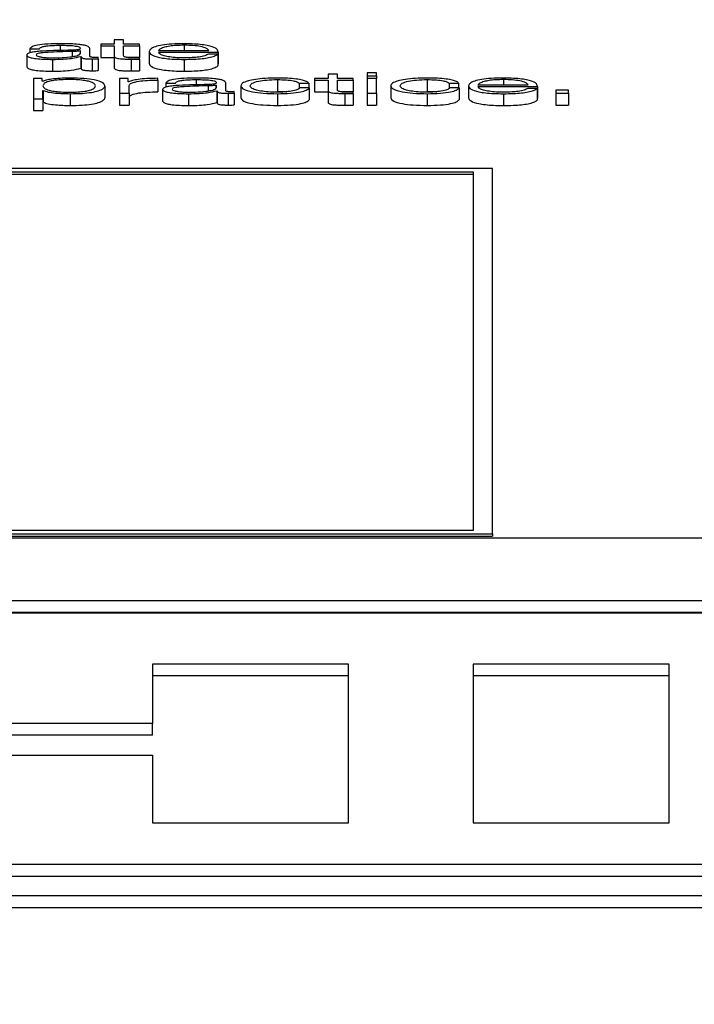
# Paper-space layout 'SHEET 2' of a CAD drawing. Units: inches. Extents: x 0 to 10.8, y 0 to 8.4.
# Drawn here: x 3.5 to 3.5, y 7.3 to 7.3 of the extents above; entities that cross this region are included whole.
import ezdxf

# ---------------------------------------------------------------- set-up
doc = ezdxf.new("R2010")
doc.units = ezdxf.units.IN
doc.header["$MEASUREMENT"] = 0
doc.layers.add('FORMAT', color=7, linetype='Continuous')
doc.styles.add('SLDTEXTSTYLE0', font='TXT', dxfattribs={"width": 0.605})
doc.dimstyles.new('SLDDIMSTYLE5', dxfattribs={"dimtxt": 0.091003, "dimasz": 0.080892, "dimexe": 0, "dimexo": 0.0625, "dimgap": 0.022751, "dimtad": 0, "dimtih": 1, "dimtoh": 1, "dimdec": 6, "dimlfac": 27.9, "dimrnd": 1e-09, "dimzin": 12, "dimdsep": 46, "dimtxsty": 'SLDTEXTSTYLE0', "dimsah": 1, "dimcen": 0.09, "dimadec": 0, "dimazin": 3, "dimtfac": 1, "dimtdec": 0, "dimtofl": 0, "dimtmove": 0, "dimatfit": 3, "dimfxl": 0, "dimfrac": 2, "dimtolj": 1, "dimtzin": 12, "dimarcsym": 0})

# ---------------------------------------------------------------- blocks, each defined once
blk = doc.blocks.new('_D_8')
at = {"layer": 'FORMAT'}
for p, q in [((2.429679, 7.300252), (2.429679, 5.137412)), ((4.128063, 5.723191), (4.128063, 5.137412)), ((2.429679, 5.237412), (2.719843, 5.237412)), ((4.128063, 5.237412), (3.837899, 5.237412))]:
    blk.add_line(p, q, dxfattribs=at)
for points in [[(2.429679, 5.237412), (2.510571, 5.224967), (2.510571, 5.249857)], [(4.128063, 5.237412), (4.047171, 5.249857), (4.047171, 5.224967)]]:
    blk.add_solid(points, dxfattribs=at)
at = {"layer": 'FORMAT', "char_height": 0.09375, "attachment_point": 1, "style": 'SLDTEXTSTYLE0'}
for s, insert in [('47 3/8"', (2.857343, 5.358262)), ('CLEAR', (3.284166, 5.358262)), ('OPENING LENGTH', (2.719843, 5.218505))]:
    blk.add_mtext(s, dxfattribs=dict(at, insert=insert))

psp = doc.layouts.new('SHEET 2')

# ---------------------------------------------------------------- linework, layer by layer
at = {"color": 8, "linetype": 'Continuous', "lineweight": 25}
for p, q in [((3.45482203, 7.31648834), (3.45482203, 7.31632944)), ((3.45852717, 7.31648834), (3.45852717, 7.31633093)), ((3.45518105, 7.31630101), (3.45518105, 7.31615093)), ((3.4588857, 7.31546246), (3.4588857, 7.31530357)), ((3.45924398, 7.31527522), (3.45924398, 7.31512504)), ((3.46807014, 7.31546246), (3.46807014, 7.31530504))]:
    psp.add_line(p, q, dxfattribs=at)
at = {"color": 7, "linetype": 'Continuous', "lineweight": 25}
for p, q in [((3.45603666, 7.31652071), (3.45603666, 7.31647549)), ((3.45643992, 7.31652071), (3.45603666, 7.31652071)), ((3.45603666, 7.31647549), (3.45643992, 7.31647549)), ((3.45603666, 7.31647549), (3.45603666, 7.31612366)), ((3.45643992, 7.31665322), (3.45643992, 7.31652071)), ((3.45672164, 7.31665322), (3.45643992, 7.31665322)), ((3.45643992, 7.31647549), (3.45643992, 7.31617365)), ((3.45672164, 7.31652071), (3.45672164, 7.31665322)), ((3.45719222, 7.31652071), (3.45672164, 7.31652071)), ((3.45672164, 7.31647549), (3.45719222, 7.31647549)), ((3.45672164, 7.31617792), (3.45672164, 7.31647549)), ((3.45719222, 7.31647549), (3.45719222, 7.31652071)), ((3.45719222, 7.31647549), (3.45719222, 7.31612366)), ((3.4538235, 7.31619587), (3.4538235, 7.31584403)), ((3.45392194, 7.31638575), (3.4542039, 7.31638575)), ((3.45392194, 7.31638575), (3.45392194, 7.31626463)), ((3.45542752, 7.31632077), (3.45541853, 7.31632077)), ((3.45541853, 7.31632077), (3.45541853, 7.31624114)), ((3.45542752, 7.31625055), (3.45542752, 7.31632077)), ((3.45544089, 7.31615654), (3.45544089, 7.3158047)), ((3.45544089, 7.31615654), (3.45544989, 7.31615654)), ((3.45544989, 7.31615654), (3.45544989, 7.3158047)), ((3.45570924, 7.31615737), (3.45570924, 7.31639173)), ((3.45596447, 7.31608312), (3.45596447, 7.31612834)), ((3.45603666, 7.31612366), (3.45643992, 7.31612366)), ((3.45643992, 7.31617365), (3.45643992, 7.31582181)), ((3.45685146, 7.31612366), (3.45719222, 7.31612366)), ((3.45719222, 7.31607625), (3.45719222, 7.31612236)), ((3.45748391, 7.31630027), (3.45748391, 7.31594843)), ((3.45776563, 7.31633093), (3.45926246, 7.31633093)), ((3.45776563, 7.31628571), (3.45954369, 7.31628571)), ((3.45953543, 7.31622504), (3.45925346, 7.31622504)), ((3.45953543, 7.31622504), (3.45953543, 7.3158732)), ((3.45954369, 7.31628571), (3.45954369, 7.31593387)), ((3.45459817, 7.31606688), (3.45459817, 7.31571505)), ((3.45578095, 7.31607969), (3.45578095, 7.31572785)), ((3.45596447, 7.31608312), (3.45596447, 7.31573128)), ((3.45694113, 7.31607454), (3.45694113, 7.3157227)), ((3.45719222, 7.31607625), (3.45719222, 7.31572442)), ((3.45852717, 7.31606688), (3.45852717, 7.31571505)), ((3.45953543, 7.31593387), (3.45954369, 7.31593387)), ((3.45544089, 7.3158047), (3.45544989, 7.3158047)), ((3.46282831, 7.31562734), (3.46282831, 7.31549483)), ((3.46311003, 7.31562734), (3.46282831, 7.31562734)), ((3.46311003, 7.31549483), (3.46311003, 7.31562734)), ((3.46427483, 7.31566412), (3.46399311, 7.31566412)), ((3.46399311, 7.31566412), (3.46399311, 7.31557785)), ((3.46399311, 7.31557785), (3.46399311, 7.31549483)), ((3.46399311, 7.31557785), (3.46427483, 7.31557785)), ((3.46427483, 7.31557785), (3.46427483, 7.31566412)), ((3.46427483, 7.31557785), (3.46427483, 7.31549483)), ((3.45428874, 7.31549483), (3.45402938, 7.31549483)), ((3.45402938, 7.31549483), (3.45402938, 7.31489054)), ((3.45428874, 7.31541116), (3.45428874, 7.31549483)), ((3.45429773, 7.31541116), (3.45428874, 7.31541116)), ((3.4561616, 7.31527439), (3.4561616, 7.31492255)), ((3.45686043, 7.31549483), (3.45660107, 7.31549483)), ((3.45660107, 7.31549483), (3.45660107, 7.3150538)), ((3.45686043, 7.3153915), (3.45686043, 7.31549483)), ((3.45686894, 7.3153915), (3.45686043, 7.3153915)), ((3.45688231, 7.3150538), (3.45688231, 7.3152889)), ((3.45774253, 7.31544706), (3.45774253, 7.31550081)), ((3.45774253, 7.31544706), (3.45774253, 7.31509522)), ((3.45798512, 7.31535987), (3.45826684, 7.31535987)), ((3.45798512, 7.31535987), (3.45798512, 7.31523884)), ((3.45949046, 7.31529489), (3.45948146, 7.31529489)), ((3.45948146, 7.31529489), (3.45948146, 7.31521529)), ((3.45949046, 7.31522471), (3.45949046, 7.31529489)), ((3.45977218, 7.31513154), (3.45977218, 7.31536585)), ((3.46022064, 7.31527439), (3.46022064, 7.31492255)), ((3.46131349, 7.31546246), (3.46131349, 7.31511062)), ((3.4619676, 7.31535643), (3.4622498, 7.31535643)), ((3.4619676, 7.31535643), (3.4619676, 7.31520016)), ((3.4622498, 7.31535643), (3.4622498, 7.31521187)), ((3.46242506, 7.31549483), (3.46242506, 7.31544961)), ((3.46282831, 7.31549483), (3.46242506, 7.31549483)), ((3.46242506, 7.31544961), (3.46282831, 7.31544961)), ((3.46242506, 7.31544961), (3.46242506, 7.31509777)), ((3.46282831, 7.31544961), (3.46282831, 7.31514777)), ((3.46358037, 7.31549483), (3.46311003, 7.31549483)), ((3.46311003, 7.31544961), (3.46358037, 7.31544961)), ((3.46311003, 7.31515204), (3.46311003, 7.31544961)), ((3.46358037, 7.31544961), (3.46358037, 7.31549483)), ((3.46358037, 7.31544961), (3.46358037, 7.31509777)), ((3.46427483, 7.31549483), (3.46399311, 7.31549483)), ((3.46399311, 7.31549483), (3.46399311, 7.3150538)), ((3.46427483, 7.3150538), (3.46427483, 7.31549483)), ((3.46470093, 7.31527439), (3.46470093, 7.31492255)), ((3.46579378, 7.31546246), (3.46579378, 7.31511062)), ((3.46644788, 7.31535643), (3.46673009, 7.31535643)), ((3.46644788, 7.31535643), (3.46644788, 7.31520016)), ((3.46673009, 7.31535643), (3.46673009, 7.31521187)), ((3.46702639, 7.31527439), (3.46702639, 7.31492255)), ((3.46730811, 7.31530504), (3.46880494, 7.31530504)), ((3.46730811, 7.31525987), (3.46908666, 7.31525987)), ((3.46908666, 7.31525987), (3.46908666, 7.31490803)), ((3.4543111, 7.31513752), (3.45432009, 7.31513752)), ((3.4543111, 7.31489054), (3.4543111, 7.31513752)), ((3.45432009, 7.31513752), (3.45432009, 7.31478568)), ((3.45512223, 7.315041), (3.45512223, 7.31468916)), ((3.45660107, 7.3150538), (3.45660107, 7.31470196)), ((3.45660107, 7.3150538), (3.45688231, 7.3150538)), ((3.45688231, 7.3150538), (3.45688231, 7.31470196)), ((3.45788643, 7.31516998), (3.45788643, 7.31481815)), ((3.45866159, 7.315041), (3.45866159, 7.31468916)), ((3.45950383, 7.31513065), (3.45950383, 7.31477882)), ((3.45950383, 7.31513065), (3.45951282, 7.31513065)), ((3.45951282, 7.31513065), (3.45951282, 7.31477882)), ((3.45984388, 7.3150538), (3.45984388, 7.31470196)), ((3.46002765, 7.31505723), (3.46002765, 7.31510246)), ((3.46002765, 7.31505723), (3.46002765, 7.3147054)), ((3.46101106, 7.31509859), (3.46131349, 7.31511062)), ((3.46131349, 7.315041), (3.46131349, 7.31468916)), ((3.46226779, 7.31521187), (3.46198534, 7.31521187)), ((3.46226779, 7.31521187), (3.46226779, 7.31486003)), ((3.46242506, 7.31509777), (3.46282831, 7.31509777)), ((3.46282831, 7.31514777), (3.46282831, 7.31479593)), ((3.4632401, 7.31509777), (3.46358037, 7.31509777)), ((3.46332952, 7.3150487), (3.46332952, 7.31469686)), ((3.46358037, 7.31505042), (3.46358037, 7.31509647)), ((3.46358037, 7.31505042), (3.46358037, 7.31469858)), ((3.46399311, 7.3150538), (3.46399311, 7.31470196)), ((3.46399311, 7.3150538), (3.46427483, 7.3150538)), ((3.46427483, 7.3150538), (3.46427483, 7.31470196)), ((3.46549135, 7.31509859), (3.46579378, 7.31511062)), ((3.46579378, 7.315041), (3.46579378, 7.31468916)), ((3.46674808, 7.31521187), (3.46646563, 7.31521187)), ((3.46674808, 7.31521187), (3.46674808, 7.31486003)), ((3.46807014, 7.315041), (3.46807014, 7.31468916)), ((3.46907767, 7.31519916), (3.46879595, 7.31519916)), ((3.46907767, 7.31519916), (3.46907767, 7.31484732)), ((3.46963382, 7.31514434), (3.46963382, 7.3150538)), ((3.4700096, 7.31514434), (3.46963382, 7.31514434)), ((3.46963382, 7.3150538), (3.4700096, 7.3150538)), ((3.46963382, 7.3150538), (3.46963382, 7.31470196)), ((3.4700096, 7.3150538), (3.4700096, 7.31514434)), ((3.4700096, 7.3150538), (3.4700096, 7.31470196)), ((3.45402938, 7.31489054), (3.4543111, 7.31489054)), ((3.45402938, 7.31489054), (3.45402938, 7.31453871)), ((3.4543111, 7.31489054), (3.4543111, 7.31453871)), ((3.4543111, 7.31478568), (3.45432009, 7.31478568)), ((3.45660107, 7.31470196), (3.45688231, 7.31470196)), ((3.45950383, 7.31477882), (3.45951282, 7.31477882)), ((3.46399311, 7.31470196), (3.46427483, 7.31470196)), ((3.46907767, 7.31490803), (3.46908666, 7.31490803)), ((3.46963382, 7.31470196), (3.4700096, 7.31470196)), ((3.45402938, 7.31453871), (3.4543111, 7.31453871)), ((3.46774491, 7.31280428), (3.42040365, 7.31280428)), ((3.46717143, 7.31269486), (3.42097713, 7.31269486)), ((3.46717143, 7.31262449), (3.42097713, 7.31262449)), ((3.46717143, 7.302007), (3.46717143, 7.31269486)), ((3.46774491, 7.30189757), (3.46774491, 7.31280428)), ((3.42097713, 7.302007), (3.46717143, 7.302007)), ((3.59661538, 7.3017657), (3.35243975, 7.3017657)), ((3.42040365, 7.30189757), (3.46774491, 7.30189757)), ((3.42040365, 7.30182721), (3.46774491, 7.30182721)), ((3.46774491, 7.30189757), (3.46774491, 7.30182721)), ((3.35243975, 7.299904), (3.59661538, 7.299904)), ((3.35243975, 7.29955217), (3.59661538, 7.29955217)), ((3.59661538, 7.29952406), (3.35243975, 7.29952406)), ((3.46343575, 7.29800205), (3.45758162, 7.29800205)), ((3.45758162, 7.29800205), (3.45758162, 7.2962268)), ((3.46343575, 7.29325467), (3.46343575, 7.29800205)), ((3.4730181, 7.29800205), (3.46716397, 7.29800205)), ((3.46716397, 7.29800205), (3.46716397, 7.29325467)), ((3.4730181, 7.29325467), (3.4730181, 7.29800205)), ((3.46343575, 7.29765021), (3.45758162, 7.29765021)), ((3.4730181, 7.29765021), (3.46716397, 7.29765021)), ((3.45758162, 7.2962268), (3.45291223, 7.2962268)), ((3.45758162, 7.29587496), (3.45758162, 7.2962268)), ((3.45758162, 7.29587496), (3.45291223, 7.29587496)), ((3.45291223, 7.29528259), (3.45758162, 7.29528259)), ((3.45758162, 7.29528259), (3.45758162, 7.29325467)), ((3.45758162, 7.29325467), (3.46343575, 7.29325467)), ((3.46716397, 7.29325467), (3.4730181, 7.29325467)), ((3.35692004, 7.29202012), (3.59213509, 7.29202012)), ((3.35692004, 7.29166828), (3.59213509, 7.29166828)), ((3.34907954, 7.29108695), (3.5999756, 7.29108695)), ((3.34907954, 7.29073511), (3.5999756, 7.29073511))]:
    psp.add_line(p, q, dxfattribs=at)
for points, knots in [([(3.45485801, 7.31653352), (3.45472089, 7.31653196), (3.45446476, 7.31652904), (3.45414732, 7.31649619), (3.45396053, 7.31644445), (3.45393542, 7.31640624), (3.45392194, 7.31638575)], [0, 0, 0, 0, 0.30024608, 0.5608103, 0.76437275, 1, 1, 1, 1]), ([(3.4542039, 7.31638575), (3.45420954, 7.31639794), (3.45422002, 7.31642065), (3.45430103, 7.31645035), (3.45443158, 7.31647254), (3.45461177, 7.31648621), (3.45474939, 7.3164876), (3.45482203, 7.31648834)], [0, 0, 0, 0, 0.20674877, 0.38485025, 0.55439206, 0.7647853, 1, 1, 1, 1]), ([(3.45482203, 7.31648834), (3.45490933, 7.31648775), (3.45507208, 7.31648664), (3.45526588, 7.3164713), (3.45536994, 7.31644854), (3.45542001, 7.31642499), (3.45542488, 7.31640733), (3.45542752, 7.31639771)], [0, 0, 0, 0, 0.29757489, 0.55475428, 0.68542229, 0.82867725, 1, 1, 1, 1]), ([(3.45570924, 7.31639173), (3.45570536, 7.31640659), (3.45569825, 7.31643373), (3.4556272, 7.31646984), (3.45551778, 7.31649658), (3.45527678, 7.31652837), (3.45503934, 7.31653129), (3.45485801, 7.31653352)], [0, 0, 0, 0, 0.18077159, 0.330191, 0.46244499, 0.58947509, 1, 1, 1, 1]), ([(3.45852717, 7.31653352), (3.45840201, 7.31653156), (3.45816687, 7.31652789), (3.45786539, 7.31649378), (3.45764616, 7.31644221), (3.45750863, 7.31637567), (3.45749224, 7.31632569), (3.45748391, 7.31630027)], [0, 0, 0, 0, 0.20674146, 0.38841302, 0.56477464, 0.77868995, 1, 1, 1, 1]), ([(3.45852717, 7.31648834), (3.45844658, 7.31648696), (3.45829144, 7.31648429), (3.45808898, 7.31646159), (3.45792845, 7.31642752), (3.45781178, 7.31638293), (3.45778115, 7.31634842), (3.45776563, 7.31633093)], [0, 0, 0, 0, 0.19485557, 0.37514955, 0.55517218, 0.77444506, 1, 1, 1, 1]), ([(3.45954369, 7.31628571), (3.45953688, 7.31631987), (3.4595237, 7.31638598), (3.45932926, 7.31646302), (3.45907388, 7.31650714), (3.45881883, 7.31652974), (3.45862817, 7.31653221), (3.45852717, 7.31653352)], [0, 0, 0, 0, 0.28751122, 0.55620216, 0.69374729, 0.8377604, 1, 1, 1, 1]), ([(3.45926246, 7.31633093), (3.45924799, 7.31635325), (3.4592197, 7.31639687), (3.45904556, 7.31644915), (3.45880189, 7.31648274), (3.45862095, 7.31648643), (3.45852717, 7.31648834)], [0, 0, 0, 0, 0.28663397, 0.56017047, 0.77204844, 1, 1, 1, 1]), ([(3.45506389, 7.31633788), (3.45477203, 7.31633376), (3.45441862, 7.31632878), (3.45405257, 7.31629342), (3.45392131, 7.3162692), (3.45383594, 7.31623543), (3.45382788, 7.31620979), (3.4538235, 7.31619587)], [0, 0, 0, 0, 0.53291759, 0.64530508, 0.75254513, 0.86564305, 1, 1, 1, 1]), ([(3.4538235, 7.31619587), (3.45382926, 7.31618069), (3.45384004, 7.31615227), (3.45394422, 7.31611508), (3.45411039, 7.3160873), (3.45433613, 7.3160698), (3.45450831, 7.31606788), (3.45459817, 7.31606688)], [0, 0, 0, 0, 0.204621902, 0.383243054, 0.555386751, 0.767978362, 1, 1, 1, 1]), ([(3.45518105, 7.31630101), (3.45493771, 7.31629597), (3.45464239, 7.31628985), (3.4543209, 7.31626664), (3.45420146, 7.31625079), (3.45411789, 7.3162275), (3.4541096, 7.31620906), (3.45410522, 7.3161993)], [0, 0, 0, 0, 0.55589937, 0.67461997, 0.78155262, 0.88443753, 1, 1, 1, 1]), ([(3.45410522, 7.3161993), (3.45410982, 7.31618979), (3.45411872, 7.31617139), (3.4541923, 7.3161473), (3.454303, 7.31612817), (3.45444984, 7.31611474), (3.45456308, 7.31611296), (3.45462053, 7.31611206)], [0, 0, 0, 0, 0.19429152, 0.37614795, 0.55702115, 0.77526139, 1, 1, 1, 1]), ([(3.45459817, 7.31606688), (3.45470651, 7.3160679), (3.45490343, 7.31606973), (3.45521925, 7.31609805), (3.45535634, 7.31613422), (3.45544089, 7.31615654)], [0, 0, 0, 0, 0.31919312, 0.58013346, 1, 1, 1, 1]), ([(3.45462053, 7.31611206), (3.45473738, 7.31611424), (3.45496434, 7.31611848), (3.45523444, 7.31615201), (3.45540211, 7.31619862), (3.45541883, 7.3162328), (3.45542752, 7.31625055)], [0, 0, 0, 0, 0.288225525, 0.559810491, 0.77134516, 1, 1, 1, 1]), ([(3.45542752, 7.31639771), (3.45542646, 7.31639166), (3.45542455, 7.3163808), (3.4554025, 7.31636625), (3.45536373, 7.31635536), (3.4552971, 7.31634639), (3.45519408, 7.31634084), (3.45511031, 7.31633894), (3.45506389, 7.31633788)], [0, 0, 0, 0, 0.17236648, 0.30912523, 0.42599788, 0.54041006, 0.74535782, 1, 1, 1, 1]), ([(3.45541853, 7.31632077), (3.45540353, 7.31631749), (3.45537111, 7.3163104), (3.45528469, 7.3163048), (3.45522014, 7.31630244), (3.45518105, 7.31630101)], [0, 0, 0, 0, 0.25361558, 0.54794247, 1, 1, 1, 1]), ([(3.45544989, 7.31615654), (3.4554507, 7.31614491), (3.45545217, 7.31612391), (3.45550337, 7.31609846), (3.45558771, 7.31608604), (3.4556767, 7.31608046), (3.45574364, 7.31607996), (3.45578095, 7.31607969)], [0, 0, 0, 0, 0.301578926, 0.5443746, 0.66989808, 0.81599156, 1, 1, 1, 1]), ([(3.45587502, 7.31612491), (3.45585593, 7.3161251), (3.45582062, 7.31612545), (3.45577315, 7.31612915), (3.45573605, 7.31613572), (3.45571261, 7.31614556), (3.45571042, 7.31615324), (3.45570924, 7.31615737)], [0, 0, 0, 0, 0.21089092, 0.39011196, 0.55590946, 0.76081652, 1, 1, 1, 1]), ([(3.45596447, 7.31612834), (3.45594894, 7.31612733), (3.45591987, 7.31612546), (3.45588927, 7.31612508), (3.45587502, 7.31612491)], [0, 0, 0, 0, 0.53430747, 1, 1, 1, 1]), ([(3.45643992, 7.31617365), (3.45644049, 7.31616408), (3.45644154, 7.31614667), (3.456464, 7.31612292), (3.45650714, 7.31610389), (3.45657728, 7.31608943), (3.45667528, 7.3160801), (3.45679972, 7.31607518), (3.456891, 7.31607476), (3.45694113, 7.31607454)], [0, 0, 0, 0, 0.17674975, 0.32167175, 0.44339805, 0.55501021, 0.67829215, 0.82333606, 1, 1, 1, 1]), ([(3.45695012, 7.31611976), (3.45692498, 7.31612025), (3.45687964, 7.31612114), (3.45681979, 7.31612532), (3.4567757, 7.3161318), (3.45674083, 7.31614235), (3.45672297, 7.31615821), (3.45672211, 7.31617092), (3.45672164, 7.31617792)], [0, 0, 0, 0, 0.17211552, 0.31046716, 0.42943708, 0.54512982, 0.74924803, 1, 1, 1, 1]), ([(3.45719222, 7.31612236), (3.45714707, 7.31612152), (3.45706654, 7.31612004), (3.45698565, 7.31611984), (3.45695012, 7.31611976)], [0, 0, 0, 0, 0.56072409, 1, 1, 1, 1]), ([(3.45748391, 7.31630027), (3.45749572, 7.31626663), (3.45751823, 7.31620251), (3.45772614, 7.31612945), (3.45798581, 7.31608989), (3.45823976, 7.31607013), (3.45842741, 7.31606801), (3.45852717, 7.31606688)], [0, 0, 0, 0, 0.29071933, 0.55407316, 0.69030439, 0.83535092, 1, 1, 1, 1]), ([(3.45852717, 7.31611206), (3.45843485, 7.31611367), (3.45826058, 7.3161167), (3.45804156, 7.3161439), (3.45788541, 7.31618322), (3.45778694, 7.31623182), (3.45777269, 7.31626784), (3.45776563, 7.31628571)], [0, 0, 0, 0, 0.20747355, 0.39163967, 0.57211129, 0.78779856, 1, 1, 1, 1]), ([(3.45852717, 7.31606688), (3.45862737, 7.31606784), (3.45881454, 7.31606963), (3.45907006, 7.31608767), (3.45928373, 7.31611913), (3.45944843, 7.31616613), (3.45950535, 7.31620467), (3.45953543, 7.31622504)], [0, 0, 0, 0, 0.20955779, 0.3914392, 0.56156447, 0.7682672, 1, 1, 1, 1]), ([(3.45925346, 7.31622504), (3.4592237, 7.31620754), (3.45916632, 7.31617381), (3.45898937, 7.3161362), (3.45876599, 7.31611511), (3.45861027, 7.31611312), (3.45852717, 7.31611206)], [0, 0, 0, 0, 0.2820229, 0.54363355, 0.75644916, 1, 1, 1, 1]), ([(3.4538235, 7.31584403), (3.45382926, 7.31582885), (3.45384004, 7.31580043), (3.45394422, 7.31576325), (3.45411039, 7.31573546), (3.45433613, 7.31571796), (3.45450831, 7.31571605), (3.45459817, 7.31571505)], [0, 0, 0, 0, 0.2046219, 0.38324305, 0.55538675, 0.76797836, 1, 1, 1, 1]), ([(3.45578095, 7.31607969), (3.45581674, 7.31607977), (3.45587848, 7.31607992), (3.45593903, 7.31608217), (3.45596447, 7.31608312)], [0, 0, 0, 0, 0.57980512, 1, 1, 1, 1]), ([(3.45643992, 7.31582181), (3.45644049, 7.31581224), (3.45644154, 7.31579483), (3.456464, 7.31577108), (3.45650714, 7.31575205), (3.45657728, 7.31573759), (3.45667528, 7.31572826), (3.45679972, 7.31572334), (3.456891, 7.31572293), (3.45694113, 7.3157227)], [0, 0, 0, 0, 0.17674975, 0.32167175, 0.44339805, 0.55501021, 0.67829215, 0.82333606, 1, 1, 1, 1]), ([(3.45694113, 7.31607454), (3.45698795, 7.31607489), (3.45707164, 7.31607551), (3.45715535, 7.31607603), (3.45719222, 7.31607625)], [0, 0, 0, 0, 0.55946587, 1, 1, 1, 1]), ([(3.45748391, 7.31594843), (3.45749572, 7.31591479), (3.45751823, 7.31585067), (3.45772614, 7.31577762), (3.45798581, 7.31573806), (3.45823976, 7.31571829), (3.45842741, 7.31571617), (3.45852717, 7.31571505)], [0, 0, 0, 0, 0.29071933, 0.55407316, 0.69030439, 0.83535092, 1, 1, 1, 1]), ([(3.45852717, 7.31571505), (3.45862737, 7.315716), (3.45881454, 7.31571779), (3.45907006, 7.31573583), (3.45928373, 7.31576729), (3.45944843, 7.31581429), (3.45950535, 7.31585283), (3.45953543, 7.3158732)], [0, 0, 0, 0, 0.20955779, 0.3914392, 0.56156447, 0.7682672, 1, 1, 1, 1]), ([(3.45459817, 7.31571505), (3.45470651, 7.31571606), (3.45490343, 7.3157179), (3.45521925, 7.31574621), (3.45535634, 7.31578239), (3.45544089, 7.3158047)], [0, 0, 0, 0, 0.31919312, 0.58013346, 1, 1, 1, 1]), ([(3.45544989, 7.3158047), (3.4554507, 7.31579307), (3.45545217, 7.31577208), (3.45550337, 7.31574662), (3.45558771, 7.3157342), (3.4556767, 7.31572862), (3.45574364, 7.31572812), (3.45578095, 7.31572785)], [0, 0, 0, 0, 0.30157893, 0.5443746, 0.66989808, 0.81599156, 1, 1, 1, 1]), ([(3.45578095, 7.31572785), (3.45581674, 7.31572793), (3.45587848, 7.31572809), (3.45593903, 7.31573033), (3.45596447, 7.31573128)], [0, 0, 0, 0, 0.57980512, 1, 1, 1, 1]), ([(3.45694113, 7.3157227), (3.45698795, 7.31572305), (3.45707164, 7.31572367), (3.45715535, 7.31572419), (3.45719222, 7.31572442)], [0, 0, 0, 0, 0.55946587, 1, 1, 1, 1]), ([(3.45512223, 7.31550768), (3.45502144, 7.31550614), (3.45482536, 7.31550315), (3.45458084, 7.31547975), (3.45439894, 7.31544856), (3.45433155, 7.31542366), (3.45429773, 7.31541116)], [0, 0, 0, 0, 0.29421339, 0.57235898, 0.78536278, 1, 1, 1, 1]), ([(3.45587988, 7.31527439), (3.45587225, 7.31529725), (3.4558573, 7.31534203), (3.45573777, 7.31539759), (3.45556544, 7.31543595), (3.45536189, 7.31545816), (3.45511113, 7.31546463), (3.45485679, 7.3154588), (3.45463091, 7.31543873), (3.4544452, 7.31540134), (3.454328, 7.31534422), (3.45431692, 7.31529843), (3.4543111, 7.31527439)], [0, 0, 0, 0, 0.12637458, 0.24744413, 0.32457811, 0.40257297, 0.48923585, 0.58741266, 0.66995416, 0.74698686, 0.86716247, 1, 1, 1, 1]), ([(3.4543111, 7.31527439), (3.45431837, 7.3152515), (3.45433264, 7.31520659), (3.4544555, 7.31515061), (3.45463934, 7.31511217), (3.45486102, 7.31509042), (3.45511363, 7.31508394), (3.45536188, 7.31509056), (3.45556546, 7.31511273), (3.45573779, 7.31515111), (3.45585731, 7.3152067), (3.45587225, 7.3152515), (3.45587988, 7.31527439)], [0, 0, 0, 0, 0.12706239, 0.2492775, 0.32882314, 0.41216787, 0.50824856, 0.59532883, 0.67370198, 0.75121869, 0.87291818, 1, 1, 1, 1]), ([(3.4561616, 7.31527439), (3.45614824, 7.31530797), (3.45612266, 7.31537229), (3.45588882, 7.31545148), (3.45553038, 7.31550037), (3.45526347, 7.31550515), (3.45512223, 7.31550768)], [0, 0, 0, 0, 0.29218037, 0.55951203, 0.76691022, 1, 1, 1, 1]), ([(3.45512223, 7.315041), (3.45524321, 7.31504284), (3.4554719, 7.31504633), (3.45576934, 7.31507865), (3.45599276, 7.31512898), (3.45613643, 7.3151964), (3.45615301, 7.31524777), (3.4561616, 7.31527439)], [0, 0, 0, 0, 0.20009176, 0.37824339, 0.55272877, 0.76827246, 1, 1, 1, 1]), ([(3.45774253, 7.31550081), (3.45763252, 7.31549996), (3.45742109, 7.31549832), (3.45715899, 7.31547142), (3.45697344, 7.3154346), (3.45690443, 7.31540614), (3.45686894, 7.3153915)], [0, 0, 0, 0, 0.29221108, 0.5615886, 0.77448115, 1, 1, 1, 1]), ([(3.45688231, 7.3152889), (3.45689671, 7.31531334), (3.45692466, 7.31536077), (3.45714599, 7.31541446), (3.45743396, 7.31544472), (3.45763663, 7.31544626), (3.45774253, 7.31544706)], [0, 0, 0, 0, 0.28394544, 0.5511948, 0.76548558, 1, 1, 1, 1]), ([(3.45912755, 7.315312), (3.45883555, 7.31530789), (3.45848197, 7.31530291), (3.45811568, 7.31526756), (3.45798432, 7.31524334), (3.45789888, 7.31520956), (3.45789081, 7.31518391), (3.45788643, 7.31516998)], [0, 0, 0, 0, 0.532950591, 0.64534217, 0.752575274, 0.865657527, 1, 1, 1, 1]), ([(3.45892143, 7.31550768), (3.4587842, 7.31550612), (3.45852793, 7.3155032), (3.45821035, 7.31547033), (3.45802358, 7.31541857), (3.45799855, 7.31538036), (3.45798512, 7.31535987)], [0, 0, 0, 0, 0.300362517, 0.560935461, 0.764453114, 1, 1, 1, 1]), ([(3.45924398, 7.31527522), (3.45900073, 7.31527018), (3.45870548, 7.31526406), (3.45838401, 7.31524085), (3.45826448, 7.31522498), (3.45818084, 7.31520166), (3.45817254, 7.31518319), (3.45816815, 7.31517342)], [0, 0, 0, 0, 0.5555451, 0.67430416, 0.78130487, 0.88429097, 1, 1, 1, 1]), ([(3.45826684, 7.31535987), (3.45827252, 7.31537206), (3.45828309, 7.31539477), (3.45836432, 7.31542447), (3.45849504, 7.31544665), (3.45867535, 7.31546032), (3.45881303, 7.31546172), (3.4588857, 7.31546246)], [0, 0, 0, 0, 0.2066762, 0.38478204, 0.55438131, 0.7648308, 1, 1, 1, 1]), ([(3.4588857, 7.31546246), (3.45897295, 7.31546187), (3.45913555, 7.31546077), (3.4593292, 7.31544543), (3.45943304, 7.31542267), (3.45948297, 7.31539911), (3.45948782, 7.31538145), (3.45949046, 7.31537183)], [0, 0, 0, 0, 0.29757315, 0.55456364, 0.68518652, 0.82850192, 1, 1, 1, 1]), ([(3.45977218, 7.31536585), (3.45976829, 7.31538072), (3.45976119, 7.31540788), (3.45969016, 7.31544402), (3.45958077, 7.31547077), (3.45933991, 7.31550255), (3.45910262, 7.31550546), (3.45892143, 7.31550768)], [0, 0, 0, 0, 0.180971521, 0.33049115, 0.462767012, 0.589766896, 1, 1, 1, 1]), ([(3.45949046, 7.31537183), (3.45948939, 7.31536578), (3.45948749, 7.31535493), (3.45946544, 7.31534039), (3.45942671, 7.31532952), (3.45936021, 7.31532054), (3.45925742, 7.31531498), (3.45917384, 7.31531306), (3.45912755, 7.315312)], [0, 0, 0, 0, 0.1724595, 0.30930815, 0.42626674, 0.54073581, 0.74563993, 1, 1, 1, 1]), ([(3.45948146, 7.31529489), (3.45946648, 7.31529164), (3.45943401, 7.31528459), (3.45934763, 7.31527905), (3.45928309, 7.31527667), (3.45924398, 7.31527522)], [0, 0, 0, 0, 0.25245447, 0.54698299, 1, 1, 1, 1]), ([(3.46131349, 7.31550768), (3.46119055, 7.31550582), (3.46095668, 7.31550228), (3.46064897, 7.31547055), (3.46040994, 7.31542087), (3.46024964, 7.31535331), (3.46023052, 7.31530128), (3.46022064, 7.31527439)], [0, 0, 0, 0, 0.199729869, 0.379951443, 0.555775263, 0.770391716, 1, 1, 1, 1]), ([(3.46022064, 7.31527439), (3.46023614, 7.31524039), (3.46026595, 7.31517499), (3.46052429, 7.31509623), (3.4608967, 7.31504842), (3.4611698, 7.31504356), (3.46131349, 7.315041)], [0, 0, 0, 0, 0.28967382, 0.5572249, 0.76704093, 1, 1, 1, 1]), ([(3.46050236, 7.31527439), (3.46051389, 7.31530047), (3.46053639, 7.31535138), (3.46071773, 7.31541429), (3.4609933, 7.31545574), (3.46120372, 7.31546016), (3.46131349, 7.31546246)], [0, 0, 0, 0, 0.28747912, 0.56094946, 0.77096399, 1, 1, 1, 1]), ([(3.46131349, 7.31508622), (3.46121962, 7.31508788), (3.46104005, 7.31509104), (3.46081, 7.31511869), (3.46063744, 7.31515992), (3.46052393, 7.31521338), (3.46050964, 7.31525382), (3.46050236, 7.31527439)], [0, 0, 0, 0, 0.19628314, 0.37548355, 0.55425378, 0.77324777, 1, 1, 1, 1]), ([(3.4622498, 7.31535643), (3.46223294, 7.31537385), (3.46220101, 7.31540682), (3.46206903, 7.31544934), (3.46187555, 7.31548231), (3.4616158, 7.31550401), (3.46141692, 7.31550642), (3.46131349, 7.31550768)], [0, 0, 0, 0, 0.204205445, 0.386750341, 0.561193419, 0.771805068, 1, 1, 1, 1]), ([(3.46131349, 7.31546246), (3.46140674, 7.31546102), (3.46158216, 7.31545831), (3.46178701, 7.3154311), (3.46191072, 7.31539558), (3.46194799, 7.31536993), (3.4619676, 7.31535643)], [0, 0, 0, 0, 0.29517314, 0.55527422, 0.76608316, 1, 1, 1, 1]), ([(3.46579378, 7.31550768), (3.46567084, 7.31550582), (3.46543697, 7.31550228), (3.46512926, 7.31547055), (3.46489023, 7.31542087), (3.46472993, 7.31535331), (3.46471081, 7.31530128), (3.46470093, 7.31527439)], [0, 0, 0, 0, 0.19972987, 0.37995144, 0.55577526, 0.77039172, 1, 1, 1, 1]), ([(3.46470093, 7.31527439), (3.46471643, 7.31524039), (3.46474624, 7.31517499), (3.46500457, 7.31509623), (3.46537699, 7.31504842), (3.46565009, 7.31504356), (3.46579378, 7.315041)], [0, 0, 0, 0, 0.28967382, 0.5572249, 0.76704093, 1, 1, 1, 1]), ([(3.46498265, 7.31527439), (3.46499418, 7.31530047), (3.46501667, 7.31535138), (3.46519802, 7.31541429), (3.46547358, 7.31545574), (3.46568401, 7.31546016), (3.46579378, 7.31546246)], [0, 0, 0, 0, 0.28747912, 0.56094946, 0.77096399, 1, 1, 1, 1]), ([(3.46579378, 7.31508622), (3.46569991, 7.31508788), (3.46552034, 7.31509104), (3.46529029, 7.31511869), (3.46511773, 7.31515992), (3.46500422, 7.31521338), (3.46498992, 7.31525382), (3.46498265, 7.31527439)], [0, 0, 0, 0, 0.19628314, 0.37548355, 0.55425378, 0.77324777, 1, 1, 1, 1]), ([(3.46673009, 7.31535643), (3.46671323, 7.31537385), (3.46668129, 7.31540682), (3.46654932, 7.31544934), (3.46635583, 7.31548231), (3.46609608, 7.31550401), (3.4658972, 7.31550642), (3.46579378, 7.31550768)], [0, 0, 0, 0, 0.20420544, 0.38675034, 0.56119342, 0.77180507, 1, 1, 1, 1]), ([(3.46579378, 7.31546246), (3.46588703, 7.31546102), (3.46606245, 7.31545831), (3.4662673, 7.3154311), (3.466391, 7.31539558), (3.46642828, 7.31536993), (3.46644788, 7.31535643)], [0, 0, 0, 0, 0.29517314, 0.55527422, 0.76608316, 1, 1, 1, 1]), ([(3.46807014, 7.31550768), (3.46794488, 7.31550573), (3.46770958, 7.31550206), (3.4674079, 7.31546795), (3.46718859, 7.31541637), (3.46705109, 7.31534981), (3.46703472, 7.31529981), (3.46702639, 7.31527439)], [0, 0, 0, 0, 0.20683415, 0.38851495, 0.56483925, 0.77870634, 1, 1, 1, 1]), ([(3.46702639, 7.31527439), (3.46703819, 7.31524074), (3.46706068, 7.31517663), (3.46726861, 7.31510357), (3.46752839, 7.31506401), (3.46778251, 7.31504425), (3.46797029, 7.31504213), (3.46807014, 7.315041)], [0, 0, 0, 0, 0.29064091, 0.55393004, 0.69016018, 0.83525035, 1, 1, 1, 1]), ([(3.46807014, 7.31546246), (3.46798949, 7.31546108), (3.46783424, 7.31545842), (3.46763161, 7.31543574), (3.46747096, 7.31540168), (3.46735424, 7.31535707), (3.46732363, 7.31532255), (3.46730811, 7.31530504)], [0, 0, 0, 0, 0.1949494, 0.37523517, 0.55518247, 0.77438251, 1, 1, 1, 1]), ([(3.46807014, 7.31508622), (3.46797774, 7.31508783), (3.46780334, 7.31509087), (3.46758418, 7.31511809), (3.46742795, 7.31515742), (3.46732944, 7.31520601), (3.46731518, 7.31524202), (3.46730811, 7.31525987)], [0, 0, 0, 0, 0.20759675, 0.39184445, 0.57235348, 0.78799506, 1, 1, 1, 1]), ([(3.46908666, 7.31525987), (3.46907978, 7.31529405), (3.46906648, 7.31536016), (3.46887196, 7.3154372), (3.46861661, 7.31548131), (3.46836166, 7.3155039), (3.46817109, 7.31550637), (3.46807014, 7.31550768)], [0, 0, 0, 0, 0.2876036, 0.55632708, 0.69386259, 0.83783765, 1, 1, 1, 1]), ([(3.46880494, 7.31530504), (3.46879051, 7.31532739), (3.46876233, 7.31537102), (3.46858837, 7.31542332), (3.46834475, 7.31545687), (3.46816389, 7.31546055), (3.46807014, 7.31546246)], [0, 0, 0, 0, 0.28691057, 0.56034135, 0.77208078, 1, 1, 1, 1]), ([(3.45432009, 7.31513752), (3.45436315, 7.3151213), (3.45444827, 7.31508924), (3.45473107, 7.31505024), (3.45497306, 7.31504452), (3.45512223, 7.315041)], [0, 0, 0, 0, 0.28188506, 0.55732208, 1, 1, 1, 1]), ([(3.45688231, 7.31493707), (3.45689671, 7.3149615), (3.45692466, 7.31500893), (3.45714599, 7.31506262), (3.45743396, 7.31509289), (3.45763663, 7.31509442), (3.45774253, 7.31509522)], [0, 0, 0, 0, 0.283945436, 0.551194797, 0.765485576, 1, 1, 1, 1]), ([(3.45788643, 7.31516998), (3.4578922, 7.31515481), (3.45790299, 7.31512638), (3.45800726, 7.3150892), (3.45817353, 7.31506141), (3.4583994, 7.31504392), (3.45857168, 7.315042), (3.45866159, 7.315041)], [0, 0, 0, 0, 0.20455525, 0.38314196, 0.55528949, 0.76792205, 1, 1, 1, 1]), ([(3.45816815, 7.31517342), (3.45817277, 7.31516392), (3.45818171, 7.31514552), (3.45825549, 7.31512144), (3.45836634, 7.31510234), (3.45851325, 7.31508891), (3.45862651, 7.31508713), (3.45868395, 7.31508622)], [0, 0, 0, 0, 0.1941381, 0.37598886, 0.55697081, 0.7753366, 1, 1, 1, 1]), ([(3.45866159, 7.315041), (3.45876994, 7.31504201), (3.45896681, 7.31504384), (3.45928245, 7.31507217), (3.45941938, 7.31510834), (3.45950383, 7.31513065)], [0, 0, 0, 0, 0.319322925, 0.580162572, 1, 1, 1, 1]), ([(3.45868395, 7.31508622), (3.45880081, 7.3150884), (3.4590277, 7.31509263), (3.45929772, 7.31512615), (3.45946512, 7.31517278), (3.4594818, 7.31520695), (3.45949046, 7.31522471)], [0, 0, 0, 0, 0.28828571, 0.55974328, 0.77123436, 1, 1, 1, 1]), ([(3.45951282, 7.31513065), (3.45951366, 7.31511902), (3.45951516, 7.31509802), (3.4595665, 7.31507257), (3.45965084, 7.31506016), (3.45973975, 7.31505458), (3.45980662, 7.31505408), (3.45984388, 7.3150538)], [0, 0, 0, 0, 0.30166124, 0.54459653, 0.67016576, 0.81620377, 1, 1, 1, 1]), ([(3.45993795, 7.31509902), (3.45991886, 7.31509921), (3.45988355, 7.31509957), (3.45983607, 7.31510327), (3.45979897, 7.31510984), (3.45977554, 7.31511971), (3.45977335, 7.31512739), (3.45977218, 7.31513154)], [0, 0, 0, 0, 0.21072223, 0.38981525, 0.55555522, 0.76054029, 1, 1, 1, 1]), ([(3.45984388, 7.3150538), (3.45987972, 7.31505389), (3.45994154, 7.31505404), (3.46000217, 7.31505629), (3.46002765, 7.31505723)], [0, 0, 0, 0, 0.57982194, 1, 1, 1, 1]), ([(3.46002765, 7.31510246), (3.46001204, 7.31510145), (3.45998289, 7.31509958), (3.45995221, 7.3150992), (3.45993795, 7.31509902)], [0, 0, 0, 0, 0.53527161, 1, 1, 1, 1]), ([(3.46198534, 7.31521187), (3.46196526, 7.31519252), (3.46192659, 7.31515526), (3.46174834, 7.31511441), (3.46153586, 7.3150904), (3.46138821, 7.31508763), (3.46131349, 7.31508622)], [0, 0, 0, 0, 0.297190265, 0.572213898, 0.783532405, 1, 1, 1, 1]), ([(3.46131349, 7.315041), (3.46144886, 7.3150436), (3.46171111, 7.31504862), (3.46201415, 7.3150922), (3.4622001, 7.3151489), (3.46224444, 7.31519015), (3.46226779, 7.31521187)], [0, 0, 0, 0, 0.27980175, 0.54204461, 0.7588022, 1, 1, 1, 1]), ([(3.46131349, 7.31511062), (3.46141117, 7.31511085), (3.46151307, 7.3151111), (3.46159222, 7.31510064), (3.46159549, 7.31510021)], [0, 0, 0, 0, 0.95861369, 1, 1, 1, 1]), ([(3.46282831, 7.31514777), (3.46282887, 7.31513821), (3.46282987, 7.31512081), (3.46285237, 7.31509708), (3.4628956, 7.31507806), (3.4629658, 7.3150636), (3.46306382, 7.31505427), (3.46318822, 7.31504934), (3.46327945, 7.31504893), (3.46332952, 7.3150487)], [0, 0, 0, 0, 0.17662139, 0.32149576, 0.44325929, 0.55497229, 0.67836097, 0.82343558, 1, 1, 1, 1]), ([(3.46333852, 7.31509392), (3.46331336, 7.31509441), (3.46326798, 7.31509529), (3.46320809, 7.31509945), (3.46316399, 7.31510592), (3.46312914, 7.31511647), (3.46311135, 7.31513233), (3.4631105, 7.31514503), (3.46311003, 7.31515204)], [0, 0, 0, 0, 0.17226846, 0.31064225, 0.42955476, 0.54517519, 0.7492387, 1, 1, 1, 1]), ([(3.46332952, 7.3150487), (3.4633763, 7.31504905), (3.46345991, 7.31504967), (3.46354354, 7.31505019), (3.46358037, 7.31505042)], [0, 0, 0, 0, 0.55952262, 1, 1, 1, 1]), ([(3.46358037, 7.31509647), (3.46353527, 7.31509565), (3.46345481, 7.31509419), (3.46337401, 7.315094), (3.46333852, 7.31509392)], [0, 0, 0, 0, 0.560680792, 1, 1, 1, 1]), ([(3.46646563, 7.31521187), (3.46644555, 7.31519252), (3.46640688, 7.31515526), (3.46622863, 7.31511441), (3.46601615, 7.3150904), (3.46586849, 7.31508763), (3.46579378, 7.31508622)], [0, 0, 0, 0, 0.29719026, 0.5722139, 0.78353241, 1, 1, 1, 1]), ([(3.46579378, 7.315041), (3.46592915, 7.3150436), (3.4661914, 7.31504862), (3.46649443, 7.3150922), (3.46668039, 7.3151489), (3.46672473, 7.31519015), (3.46674808, 7.31521187)], [0, 0, 0, 0, 0.27980175, 0.54204461, 0.7588022, 1, 1, 1, 1]), ([(3.46579378, 7.31511062), (3.46589146, 7.31511085), (3.46599336, 7.3151111), (3.46607251, 7.31510064), (3.46607578, 7.31510021)], [0, 0, 0, 0, 0.95861369, 1, 1, 1, 1]), ([(3.46879595, 7.31519916), (3.46876621, 7.31518166), (3.46870891, 7.31514794), (3.46853214, 7.31511034), (3.46830886, 7.31508927), (3.46815322, 7.31508728), (3.46807014, 7.31508622)], [0, 0, 0, 0, 0.28208459, 0.54362533, 0.75639227, 1, 1, 1, 1]), ([(3.46807014, 7.315041), (3.46817025, 7.31504196), (3.4683573, 7.31504375), (3.46861269, 7.31506179), (3.46882633, 7.31509325), (3.46899101, 7.31514024), (3.46904771, 7.31517879), (3.46907767, 7.31519916)], [0, 0, 0, 0, 0.20943839, 0.39132731, 0.56150728, 0.76825587, 1, 1, 1, 1]), ([(3.45432009, 7.31478568), (3.45436315, 7.31476946), (3.45444827, 7.3147374), (3.45473107, 7.3146984), (3.45497306, 7.31469269), (3.45512223, 7.31468916)], [0, 0, 0, 0, 0.28188506, 0.55732208, 1, 1, 1, 1]), ([(3.45512223, 7.31468916), (3.45524321, 7.31469101), (3.4554719, 7.31469449), (3.45576934, 7.31472681), (3.45599276, 7.31477715), (3.45613643, 7.31484457), (3.45615301, 7.31489594), (3.4561616, 7.31492255)], [0, 0, 0, 0, 0.200091763, 0.378243394, 0.552728775, 0.768272457, 1, 1, 1, 1]), ([(3.45788643, 7.31481815), (3.4578922, 7.31480297), (3.45790299, 7.31477454), (3.45800726, 7.31473736), (3.45817353, 7.31470957), (3.4583994, 7.31469208), (3.45857168, 7.31469016), (3.45866159, 7.31468916)], [0, 0, 0, 0, 0.20455525, 0.38314196, 0.55528949, 0.76792205, 1, 1, 1, 1]), ([(3.45866159, 7.31468916), (3.45876994, 7.31469017), (3.45896681, 7.31469201), (3.45928245, 7.31472033), (3.45941938, 7.31475651), (3.45950383, 7.31477882)], [0, 0, 0, 0, 0.31932292, 0.58016257, 1, 1, 1, 1]), ([(3.45951282, 7.31477882), (3.45951366, 7.31476719), (3.45951516, 7.31474619), (3.4595665, 7.31472074), (3.45965084, 7.31470832), (3.45973975, 7.31470274), (3.45980662, 7.31470224), (3.45984388, 7.31470196)], [0, 0, 0, 0, 0.30166124, 0.54459653, 0.67016576, 0.81620377, 1, 1, 1, 1]), ([(3.45984388, 7.31470196), (3.45987972, 7.31470205), (3.45994154, 7.3147022), (3.46000217, 7.31470445), (3.46002765, 7.3147054)], [0, 0, 0, 0, 0.57982194, 1, 1, 1, 1]), ([(3.46022064, 7.31492255), (3.46023614, 7.31488855), (3.46026595, 7.31482315), (3.46052429, 7.3147444), (3.4608967, 7.31469658), (3.4611698, 7.31469172), (3.46131349, 7.31468916)], [0, 0, 0, 0, 0.28967382, 0.5572249, 0.76704093, 1, 1, 1, 1]), ([(3.46131349, 7.31468916), (3.46144886, 7.31469176), (3.46171111, 7.31469679), (3.46201415, 7.31474036), (3.4622001, 7.31479707), (3.46224444, 7.31483831), (3.46226779, 7.31486003)], [0, 0, 0, 0, 0.27980175, 0.54204461, 0.7588022, 1, 1, 1, 1]), ([(3.46282831, 7.31479593), (3.46282887, 7.31478637), (3.46282987, 7.31476897), (3.46285237, 7.31474524), (3.4628956, 7.31472622), (3.4629658, 7.31471177), (3.46306382, 7.31470243), (3.46318822, 7.3146975), (3.46327945, 7.31469709), (3.46332952, 7.31469686)], [0, 0, 0, 0, 0.17662139, 0.32149576, 0.44325929, 0.55497229, 0.67836097, 0.82343558, 1, 1, 1, 1]), ([(3.46332952, 7.31469686), (3.4633763, 7.31469721), (3.46345991, 7.31469783), (3.46354354, 7.31469835), (3.46358037, 7.31469858)], [0, 0, 0, 0, 0.55952262, 1, 1, 1, 1]), ([(3.46470093, 7.31492255), (3.46471643, 7.31488855), (3.46474624, 7.31482315), (3.46500457, 7.3147444), (3.46537699, 7.31469658), (3.46565009, 7.31469172), (3.46579378, 7.31468916)], [0, 0, 0, 0, 0.28967382, 0.5572249, 0.76704093, 1, 1, 1, 1]), ([(3.46579378, 7.31468916), (3.46592915, 7.31469176), (3.4661914, 7.31469679), (3.46649443, 7.31474036), (3.46668039, 7.31479707), (3.46672473, 7.31483831), (3.46674808, 7.31486003)], [0, 0, 0, 0, 0.27980175, 0.54204461, 0.7588022, 1, 1, 1, 1]), ([(3.46702639, 7.31492255), (3.46703819, 7.31488891), (3.46706068, 7.31482479), (3.46726861, 7.31475173), (3.46752839, 7.31471217), (3.46778251, 7.31469241), (3.46797029, 7.31469029), (3.46807014, 7.31468916)], [0, 0, 0, 0, 0.29064091, 0.55393004, 0.69016018, 0.83525035, 1, 1, 1, 1]), ([(3.46807014, 7.31468916), (3.46817025, 7.31469012), (3.4683573, 7.31469191), (3.46861269, 7.31470995), (3.46882633, 7.31474141), (3.46899101, 7.3147884), (3.46904771, 7.31482695), (3.46907767, 7.31484732)], [0, 0, 0, 0, 0.20943839, 0.39132731, 0.56150728, 0.76825587, 1, 1, 1, 1])]:
    psp.add_open_spline(points, degree=3, knots=knots, dxfattribs=at)

# ---------------------------------------------------------------- dimensions: what is measured, and where the dimension line sits
at = {"layer": 'FORMAT'}
dim = psp.add_linear_dim(base=(4.12806278, 5.23741233), p1=(2.42967915, 7.40025209), p2=(4.12806278, 5.82319115), text='<> CLEAR\\POPENING LENGTH', dimstyle='SLDDIMSTYLE5', dxfattribs=at)
dim.commit()
dim.dimension.update_dxf_attribs({"geometry": '_D_8', "text_midpoint": (3.27887097, 5.23741233), "dimtype": 160})

doc.saveas('drawing.dxf')
